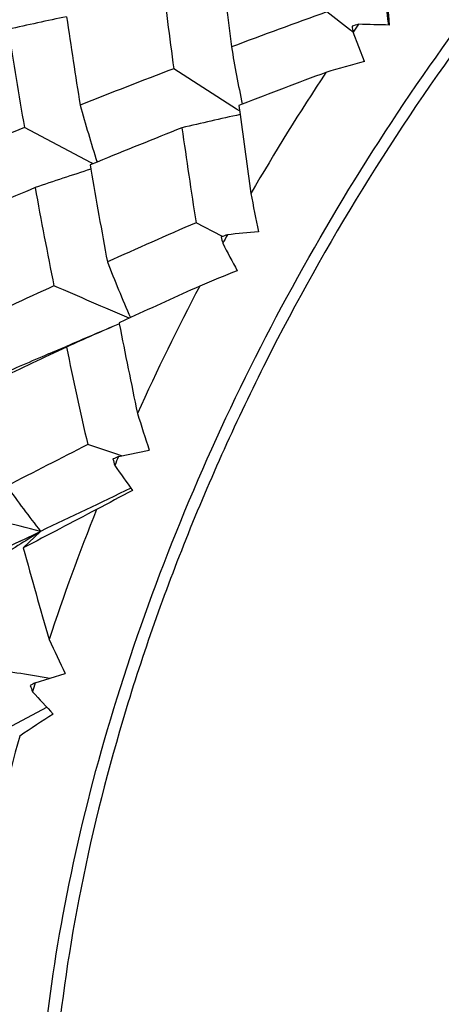
# Model space of a CAD drawing. Units: inches. Extents: x 0.7 to 21.3, y 0.5 to 16.
# Drawn here: x 4.5 to 4.6, y 6.3 to 6.4 of the extents above; entities that cross this region are included whole.
import ezdxf

# ---------------------------------------------------------------- set-up
doc = ezdxf.new("R2010")
doc.units = ezdxf.units.IN
doc.header["$LTSCALE"] = 1.21
doc.header["$MEASUREMENT"] = 0
doc.layers.get('0').update_dxf_attribs({"linetype": 'CONTINUOUS'})

msp = doc.modelspace()

# ---------------------------------------------------------------- linework, layer by layer
at = {"color": 7, "linetype": 'CONTINUOUS'}
for p, q in [((4.5466877064, 6.3785216872), (4.5444044355, 6.3802764814)), ((4.5470408339, 6.378250717), (4.5466877064, 6.3785216872)), ((4.5470416209, 6.3782504531), (4.546688351, 6.3785214718)), ((4.5481823303, 6.3753109106), (4.547032462, 6.3782385145)), ((4.5353784108, 6.3705454872), (4.5290739185, 6.3745905632)), ((4.5356746875, 6.3703557317), (4.5353784108, 6.3705454872)), ((4.5359319338, 6.3710222605), (4.5356037232, 6.3708950323)), ((4.5356037232, 6.3708950323), (4.535723685, 6.3699837172)), ((4.520801062, 6.3651513803), (4.5141165028, 6.3686954417)), ((4.5213950615, 6.3652342962), (4.5206939913, 6.3649470725)), ((4.5206939913, 6.3649470725), (4.5207695632, 6.3645106629)), ((4.5209713437, 6.3650610416), (4.520801062, 6.3651513803)), ((4.5209721882, 6.3650605406), (4.5208020573, 6.3651507899)), ((4.5338788615, 6.3577935222), (4.5313119466, 6.3591517788)), ((4.5339447038, 6.3577586788), (4.5338788615, 6.3577935222)), ((4.5339453287, 6.3577583235), (4.5338794521, 6.3577931867)), ((4.5247347444, 6.3496412166), (4.5235970486, 6.3491181858)), ((4.5235970486, 6.3491181858), (4.5236186945, 6.3490091896)), ((4.5165314181, 6.3459944273), (4.5182895835, 6.3467485583)), ((4.5183283858, 6.3466765162), (4.516591581, 6.3458645083)), ((4.5231622847, 6.3360063251), (4.520458414, 6.3369005992)), ((4.523857797, 6.335775595), (4.5231622847, 6.3360063251)), ((4.5238583982, 6.3357750724), (4.5231627742, 6.3360059033)), ((4.523546176, 6.3357091748), (4.5266245757, 6.3363571976)), ((4.5136766152, 6.3272166703), (4.515743358, 6.3282096686)), ((4.5157430081, 6.3282095006), (4.5140051783, 6.3265535398)), ((4.5152045585, 6.3130099883), (4.518199916, 6.3139608594)), ((4.5166672365, 6.3134746974), (4.5153150197, 6.3136946975)), ((4.5092469757, 6.3068136802), (4.5163628556, 6.310577548))]:
    msp.add_line(p, q, dxfattribs=at)
for centre, radius, start, end in [((5.6973216499, 6.5162976201), 1.1549389917, 186.3151623912, 186.8295158428), ((5.2952740986, 6.4707152839), 0.7661993934, 186.4002309946, 187.0424154797), ((5.2680155247, 6.4740924437), 0.7456107038, 186.9346262501, 187.6690106894), ((4.8299802439, 6.4052349275), 0.2805456984, 184.5672584731, 185.3734088604), ((4.820534636, 5.6121977276), 0.8162063831, 109.7739002069, 110.4878568201), ((4.5523046364, 6.2106066363), 0.1725651178, 101.3481912887, 103.3344008438), ((5.119105039, 6.4672066632), 0.6070842868, 188.2783316993, 189.1241930908), ((5.1000711969, 6.4698424109), 0.5946205621, 188.8345562323, 189.7938300132), ((4.7464928861, 6.2406969103), 0.2422852733, 145.1812297456, 145.4110809292), ((4.5232023999, 5.309574875), 1.0697406294, 88.5288011388, 88.6938993205), ((4.7379531628, 6.4117232486), 0.2060827402, 189.7632949282, 191.3914558229), ((4.6142369047, 6.133791018), 0.2503898268, 105.2960731284, 106.2141118968), ((4.812177263, 5.6343027586), 0.7925739948, 110.9280214076, 111.6551425658), ((4.8447189398, 5.5739221549), 0.8548204451, 110.5739633859, 111.1757693304), ((4.7500634016, 6.2383332773), 0.246567442, 146.5561028054, 149.8718293196), ((4.6898502354, 6.4183144953), 0.1766206392, 195.5593934182, 197.4903595902), ((4.570529535, 6.2036293719), 0.169956811, 101.8166576528, 103.8321804839), ((5.3447774819, 6.4769617098), 0.8160957892, 187.5323001889, 188.091379947), ((4.7966723768, 5.6726923541), 0.7511711655, 112.0956415012, 112.8471929073), ((4.8351435526, 5.5983115899), 0.8286184606, 111.6157892041, 112.249496216), ((5.3085757257, 6.4797524827), 0.7865643725, 188.1196552913, 188.8197178326), ((4.5810739662, 6.1731458212), 0.2006447106, 107.4906397144, 109.1697788071), ((5.1532739966, 6.4728217176), 0.6417120966, 189.7170866483, 190.5594163563), ((4.8172299148, 5.6416593834), 0.7817145739, 112.7296354149, 113.3515709327), ((5.1328875253, 6.4756878675), 0.6279540061, 190.3689642725, 191.2843588456), ((4.7873128713, 6.4090344298), 0.2548667021, 190.6130347584, 191.4944829047), ((4.9718268404, 5.3507081622), 1.1004598582, 113.5969804321, 114.1026534624), ((4.750366478, 6.238147964), 0.2469225573, 150.9774021864, 151.2043664956), ((4.672711108, 4.9545519383), 1.4101858329, 95.499713609, 95.626565729), ((5.7406686268, 6.9976928546), 1.3661913698, 207.9628407886, 208.0934519443), ((4.6631766693, 6.4101180368), 0.1510733986, 201.3063986781, 203.5980702113), ((4.6394478656, 6.0942961385), 0.280070201, 111.7995195794, 112.631496173), ((4.9472068693, 5.4053451091), 1.0405317622, 114.4172658296, 114.9412233386), ((3.2609642573, 3.4039335738), 3.2052591551, 66.7812077121, 66.9278521887), ((5.0176549851, 5.2758759075), 1.1815000223, 114.2880118713, 114.6578538652), ((4.746886645, 6.2399367279), 0.2430099647, 152.3259264825, 155.6771956061), ((4.9931626712, 5.2371520006), 1.2069419913, 112.8937608163, 113.1694304828), ((4.6145826446, 6.1358442379), 0.2317652517, 113.1033321904, 114.5387945547), ((5.1772543476, 6.4773515874), 0.66611686, 191.1087755105, 191.8972346987), ((5.1511289535, 6.4794344213), 0.6465765382, 191.8484866335, 192.7351038354), ((4.9857977457, 5.3445020632), 1.1058395507, 115.1062742928, 115.4915574337), ((4.9734240204, 5.2831220574), 1.1569133609, 113.2612207527, 113.5419411042), ((4.7428189345, 6.4077910897), 0.2276901441, 197.3144439131, 198.2843378407), ((5.3549602364, 4.6945054113), 1.8422419072, 116.9351465728, 117.2182380671), ((4.7411972607, 6.2424852571), 0.2367756184, 156.813668842, 157.0470720294), ((5.3806964459, 6.9385105351), 1.0487110105, 215.1450494504, 215.3129425151), ((4.6062682426, 6.3992089007), 0.1150466553, 215.2822551542, 218.1072696773), ((5.664573349, 3.934346841), 2.6552569717, 115.4205129882, 115.6366534301), ((4.66736964, 6.0607983823), 0.3066029307, 117.6803361152, 118.4414976257), ((4.208712884, 5.1006270128), 1.2653959415, 75.9578347275, 76.3428289537), ((5.5100038548, 4.4323022489), 2.14014049, 117.5135945367, 117.7354255924), ((4.7305705917, 6.2466720091), 0.2253537675, 158.1905872218, 161.7181621311), ((4.6721627333, 6.0771566881), 0.2957948951, 121.9251040659, 122.3808113585), ((5.5595212682, 4.1526723942), 2.4129719946, 115.6851761655, 115.9525337366), ((4.6778736558, 6.0681981131), 0.3064189286, 122.3855242962, 123.3907514304), ((5.0580459418, 6.4747070553), 0.5638526549, 195.2334297745, 196.2035568207), ((4.7002053979, 6.402070543), 0.2022110575, 204.7653978773, 205.8318357014), ((4.3393040732, 5.2273951774), 1.1004664923, 80.7964631796, 80.9621147608), ((4.7194437589, 6.2503129061), 0.2136459105, 162.9346295941, 163.1845883964), ((5.1336445495, 6.8868902678), 0.8444919947, 222.8915319588, 223.0972908728), ((4.6947378097, 6.0368384058), 0.32581143, 123.0602244311, 123.7669665318), ((4.7030954775, 6.2547855721), 0.1966964651, 164.398201804, 168.2643964908)]:
    msp.add_arc(centre, radius, start, end, dxfattribs=at)
for major_axis, ratio, start_param, end_param in [((0.1952636023, 0.0400230537), 0.3591350151, 1.8103796758, 1.8138748388), ((-0.0493030937, 0.188678133), 0.2438339374, 1.1929616946, 1.1963226637), ((0.1888416916, 0.0487720318), 0.2956627443, 1.8927597216, 1.8962548845), ((-0.0602707893, 0.1908957863), 0.3098340857, 1.2775284993, 1.2808894683), ((0.1810859896, 0.0567108941), 0.2288696885, 1.9823642297, 1.9858593926), ((-0.0713629849, 0.1914407519), 0.3722709947, 1.3549202383, 1.3582812073), ((0.1720293497, 0.0640787565), 0.1585249857, 2.0796520632, 2.0831472261), ((-0.082779069, 0.1901265995), 0.4313386742, 1.4246825313, 1.4280435004)]:
    msp.add_ellipse((4.6078846014, 6.3204119765), major_axis=major_axis, ratio=ratio, start_param=start_param, end_param=end_param, dxfattribs=at)
for points, knots in [([(4.5153957662, 6.5072103125), (4.5135448085, 6.5081446303), (4.5096205552, 6.509711544), (4.5010398019, 6.5115528025), (4.4891062415, 6.5111940716), (4.4742688289, 6.5068363015), (4.4590451652, 6.4988199717), (4.4439485121, 6.4874369395), (4.4295011802, 6.4730857651), (4.4162283511, 6.4562671061), (4.4046206922, 6.4375752532), (4.3951126573, 6.4176745404), (4.3880629884, 6.3972729119), (4.3837421369, 6.3770918487), (4.3823239289, 6.3578362883), (4.383896267, 6.3401614872), (4.388460428, 6.3246681), (4.3948759536, 6.3138296253), (4.4013399888, 6.3070459988), (4.4049478733, 6.3042883305), (4.4068278198, 6.303078955)], [0, 0, 0, 0, 0.0216528726, 0.0438693126, 0.091284993, 0.1444388891, 0.2040969794, 0.2700046073, 0.3411862789, 0.416185508, 0.4932516045, 0.5704969114, 0.6460417921, 0.7181597058, 0.7854344206, 0.846943345, 0.9024816798, 0.9528168329, 0.9766558773, 1, 1, 1, 1]), ([(4.5293174624, 6.499172995), (4.5274666331, 6.5001073855), (4.5235426777, 6.5016745402), (4.5149624903, 6.5035163161), (4.5030296104, 6.5031584601), (4.488192861, 6.4988018928), (4.4729697418, 6.4907869337), (4.4578734484, 6.4794053849), (4.443426234, 6.4650557323), (4.4301532359, 6.4482385343), (4.4185450964, 6.4295479851), (4.4090362653, 6.4096483267), (4.4019854973, 6.3892474251), (4.3976632621, 6.3690667023), (4.396243417, 6.3498110494), (4.3978138888, 6.3321356859), (4.4023759943, 6.3166412652), (4.40878962, 6.3058013235), (4.4152522952, 6.2990162858), (4.418859462, 6.2962577256), (4.4207391002, 6.2950479666)], [0, 0, 0, 0, 0.0216525617, 0.0438685079, 0.0912826206, 0.1444343753, 0.2040899756, 0.2699950429, 0.3411743982, 0.4161717903, 0.4932368001, 0.570481919, 0.6460275565, 0.7181472095, 0.7854244938, 0.8469365727, 0.9024781868, 0.9528159423, 0.9766558309, 1, 1, 1, 1]), ([(4.5432359203, 6.4911372408), (4.5413849998, 6.4920716156), (4.5374608333, 6.4936386806), (4.5288802159, 6.4954802224), (4.5169467752, 6.4951218699), (4.5021094298, 6.4907645098), (4.4868857839, 6.4827485622), (4.4717890937, 6.4713658731), (4.4573416667, 6.4570149984), (4.4440686855, 6.4401965818), (4.4324608211, 6.421504904), (4.4229525359, 6.4016042914), (4.4159025804, 6.381202682), (4.4115814163, 6.3610215591), (4.4101628828, 6.3417658635), (4.4117348914, 6.3240908578), (4.4162987263, 6.3085972075), (4.4227139805, 6.2977584384), (4.4291778311, 6.2909745495), (4.4327856269, 6.2882167329), (4.4346655378, 6.2870072925)], [0, 0, 0, 0, 0.0216528056, 0.0438690926, 0.0912842465, 0.1444374794, 0.2040948971, 0.2700019027, 0.341183108, 0.4161820295, 0.4932480114, 0.5704934428, 0.6460386221, 0.7181570299, 0.7854323721, 0.8469419614, 0.9024809546, 0.9528166081, 0.9766558116, 1, 1, 1, 1]), ([(4.5552497794, 6.4839938098), (4.5534683931, 6.4847656489), (4.5497210822, 6.4860401446), (4.5416226993, 6.4874595107), (4.5305023643, 6.486937704), (4.5167067286, 6.4829265339), (4.5025431995, 6.4757255697), (4.4884321174, 6.4655646644), (4.4747990834, 6.4527538867), (4.4620741007, 6.4376819385), (4.4506649989, 6.4208111662), (4.4409418933, 6.4026623667), (4.433222678, 6.3837971895), (4.4277620619, 6.3647984168), (4.4247448476, 6.3462483398), (4.424281955, 6.3287088757), (4.4264220359, 6.3126972894), (4.4311462156, 6.2986965829), (4.4361820079, 6.2907111687), (4.439071064, 6.2873269177)], [0, 0, 0, 0, 0.0213719417, 0.043356312, 0.0902111908, 0.1423526329, 0.2004323858, 0.2642849941, 0.3331521299, 0.4058656023, 0.4809913996, 0.5569498638, 0.6321239804, 0.7049651849, 0.7741034367, 0.8384697264, 0.897441092, 0.9510156743, 1, 1, 1, 1]), ([(4.5412377884, 6.4777247788), (4.5345399391, 6.4762054512), (4.5244749714, 6.4721349121), (4.5118669144, 6.4644469691), (4.4985828974, 6.4543928743), (4.4828642283, 6.438692801), (4.4664815319, 6.4164385054), (4.4531155367, 6.3915889242), (4.4435840809, 6.3655725199), (4.4384734143, 6.3398936079), (4.4382372115, 6.3229936053), (4.4390981616, 6.3150669746)], [0, 0, 0, 0, 0.1004414261, 0.1563923567, 0.2158667241, 0.3436610109, 0.4796946472, 0.618655937, 0.7549481341, 0.883394939, 1, 1, 1, 1]), ([(4.5303503292, 6.2110256338), (4.5279806217, 6.2139747981), (4.5237294508, 6.2206348494), (4.5191634297, 6.2320270463), (4.5162646154, 6.2449064004), (4.5150687594, 6.2590451047), (4.5155843767, 6.2742041497), (4.5177979193, 6.2901231901), (4.5216687684, 6.3065285114), (4.5290237573, 6.3288916758), (4.5418275763, 6.3561402607), (4.5617611188, 6.3858904148), (4.5816288598, 6.4073203881), (4.5987824876, 6.4213179676), (4.6076184886, 6.427143076), (4.6120604559, 6.4297076317)], [0, 0, 0, 0, 0.0444745572, 0.0921505625, 0.1436138436, 0.1990918252, 0.2585106166, 0.3215561211, 0.3877285798, 0.4563880179, 0.598030239, 0.7400631159, 0.8758837417, 0.9397039148, 1, 1, 1, 1]), ([(4.6120604559, 6.4281003435), (4.6072157342, 6.4253032588), (4.597591451, 6.4188715789), (4.5839626506, 6.4074019985), (4.5709333195, 6.3940247509), (4.5546314856, 6.3738978711), (4.5408406546, 6.3514615985), (4.5300716986, 6.3276381312), (4.523757957, 6.3095905929), (4.5193285479, 6.2917220873), (4.5168775623, 6.2744070464), (4.5164602735, 6.2580079278), (4.5180939368, 6.2428629354), (4.5217633676, 6.2292834524), (4.5274302204, 6.2175556845), (4.5350140633, 6.2079661315), (4.5413159044, 6.2031427124), (4.5446403414, 6.2012233914)], [0, 0, 0, 0, 0.0624021625, 0.1287590743, 0.1983719058, 0.2703694542, 0.4173877558, 0.4904336833, 0.5617413901, 0.6303590489, 0.6954661743, 0.7564320832, 0.8128865179, 0.864802773, 0.912592115, 0.9571799583, 1, 1, 1, 1])]:
    msp.add_open_spline(points, degree=3, knots=knots, dxfattribs=at)

doc.saveas('drawing.dxf')
